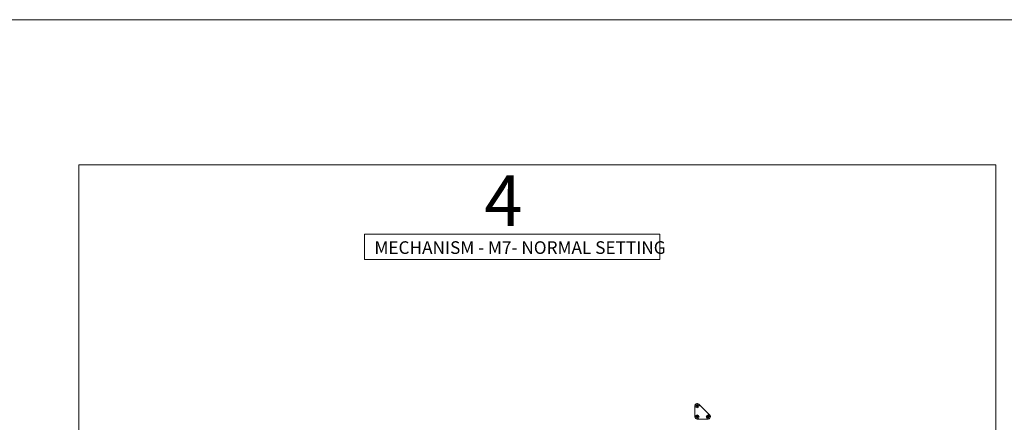
# Model space of a CAD drawing. Units: millimetres. Extents: x 748 to 50136, y -1914 to 73504.
# Drawn here: x 14678 to 19358, y 5757 to 7670 of the extents above; entities that cross this region are included whole.
import ezdxf

# ---------------------------------------------------------------- set-up
doc = ezdxf.new("R2010")
doc.units = ezdxf.units.MM
doc.header["$LTSCALE"] = 0.1
doc.layers.get('0').update_dxf_attribs({"lineweight": 0})
doc.layers.add('1- FORMATO', color=7, linetype='Continuous', lineweight=5)
doc.styles.get("Standard").update_dxf_attribs({"font": 'arial.ttf'})

msp = doc.modelspace()

# ---------------------------------------------------------------- linework, layer by layer
for p, q in [((5538.19, 7669.92), (50135.72, 7669.92)), ((16317.19, 6530.17), (16317.19, 6650.17)), ((17720.35, 6650.17), (17720.35, 6530.17)), ((17887.06, 5782.77), (17887.06, 5834.77)), ((17905.84, 5842.55), (17957.84, 5790.55)), ((17898.06, 5771.77), (17950.06, 5771.77))]:
    msp.add_line(p, q)
for centre, radius in [((17898.06, 5834.77), 9), ((17898.06, 5834.77), 5.4), ((17898.06, 5834.77), 3.2), ((17898.06, 5782.77), 9), ((17898.06, 5782.77), 5.4), ((17898.06, 5782.77), 3.2), ((17950.06, 5782.77), 9), ((17950.06, 5782.77), 5.4), ((17950.06, 5782.77), 3.2)]:
    msp.add_circle(centre, radius)
for centre, start, end in [((17898.06, 5834.77), 45, 180), ((17898.06, 5782.77), 180, 270), ((17950.06, 5782.77), 270, 45)]:
    msp.add_arc(centre, 11, start, end)
at = {"layer": '1- FORMATO'}
for p, q in [((16317.19, 6650.17), (17720.35, 6650.17)), ((16317.19, 6530.17), (17720.35, 6530.17))]:
    msp.add_line(p, q, dxfattribs=at)
msp.add_lwpolyline([(14959, 6980.84), (19317.2, 6980.84), (19317.2, 3440.01), (14959, 3440.01)], close=True, dxfattribs=at)

# ---------------------------------------------------------------- texts
at = {"layer": '1- FORMATO', "attachment_point": 1}
for s, insert, char_height, width in [('{\\fTrebuchet MS|b0|i0|c0|p34;4 }', (16886.66, 6929.99), 240, 5213.0968), ('{\\fTrebuchet MS|b0|i0|c0|p34;MECHANISM - M7- NORMAL SETTING}', (16364.04, 6616.86), 60, 1656.9412)]:
    msp.add_mtext(s, dxfattribs=dict(at, insert=insert, char_height=char_height, width=width))

doc.saveas('drawing.dxf')
